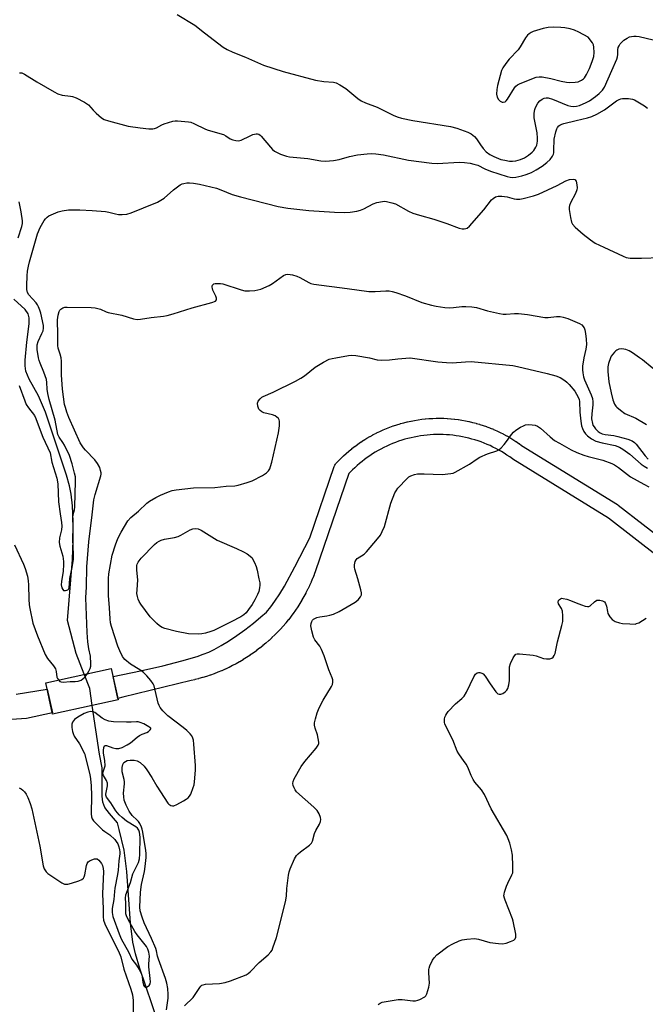
# Model space of a CAD drawing. Units: inches. Extents: x 1171769 to 1177769, y 521460 to 525460.
# Drawn here: x 1174034 to 1174264, y 521762 to 522125 of the extents above; entities that cross this region are included whole.
import ezdxf

# ---------------------------------------------------------------- set-up
doc = ezdxf.new("R2010")
doc.units = ezdxf.units.IN
doc.header["$MEASUREMENT"] = 0
for name, color, linetype in [('BRIDGE-Bridge', 2, 'Continuous'), ('HYDRO-Hidden Single Line Stream', 5, 'Continuous'), ('HYDRO-Single Line Stream', 4, 'Continuous'), ('TRANS-Street Sidewalk', 7, 'Continuous'), ('Undefined', 1, 'Continuous')]:
    doc.layers.add(name, color=color, linetype=linetype)

msp = doc.modelspace()

# ---------------------------------------------------------------- linework, layer by layer
at = {"layer": 'BRIDGE-Bridge'}
msp.add_lwpolyline([(1174060.67, 521871.81), (1174046.07, 521868.59), (1174043.51, 521880.18), (1174067.67, 521885.5), (1174070.22, 521873.91)], close=True, dxfattribs=at)
at = {"layer": 'HYDRO-Hidden Single Line Stream'}
msp.add_lwpolyline([(1174060.67, 521871.81), (1174059.76, 521878.03), (1174057.73, 521883.31)], dxfattribs=at)
at = {"layer": 'HYDRO-Single Line Stream'}
for points in [[(1174057.73, 521883.31), (1174054.77, 521890.96), (1174051.59, 521903.15), (1174053.4, 521925.59), (1174053.65, 521932.7), (1174053.64, 521939.67), (1174053.39, 521945.43), (1174052.93, 521949.75), (1174052.3, 521952.73), (1174051.17, 521956.76), (1174046.92, 521969.57), (1174043.43, 521979.89), (1174040.89, 521985.96), (1174037.42, 521992.13), (1174036.17, 521995.11), (1174035.9, 521996.96), (1174035.9, 521999.17), (1174036.59, 522005.77), (1174037.41, 522012.56), (1174037.37, 522014.75), (1174037.02, 522016.24), (1174035.94, 522017.75), (1174031.77, 522021.61)], [(1174087.86, 521707.02), (1174090.18, 521735.43), (1174086.92, 521748.71), (1174084.99, 521754.95), (1174078.22, 521774.85), (1174076.63, 521780.26), (1174075.63, 521784.52), (1174074.71, 521791.58), (1174073.4, 521810.66), (1174072.45, 521818.46), (1174070.63, 521826.05), (1174069.9, 521828.58), (1174066.97, 521831.96), (1174065.32, 521834.23), (1174064.59, 521836.1), (1174064.25, 521838.4), (1174064.3, 521848.77), (1174063.29, 521853.89), (1174060.67, 521871.81)]]:
    msp.add_lwpolyline(points, dxfattribs=at)
at = {"layer": 'TRANS-Street Sidewalk'}
msp.add_lwpolyline([(1174032.64, 521875.96), (1174044.05, 521877.76), (1174045.95, 521869.13), (1174036.45, 521867.05), (1174003.64, 521864.76)], dxfattribs=at)
msp.add_polyline3d([(1174269.52, 521926.35, 0), (1174250.9, 521940.83, 0), (1174215.62, 521962.62, 0), (1174215.44, 521962.74, 0), (1174214.45, 521963.45, 0), (1174213.46, 521964.13, 0), (1174212.45, 521964.78, 0), (1174211.45, 521965.39, 0), (1174210.42, 521965.98, 0), (1174209.35, 521966.56, 0), (1174208.3, 521967.08, 0), (1174207.21, 521967.6, 0), (1174206.13, 521968.07, 0), (1174205.02, 521968.53, 0), (1174203.92, 521968.95, 0), (1174202.78, 521969.35, 0), (1174201.65, 521969.71, 0), (1174200.51, 521970.04, 0), (1174199.36, 521970.35, 0), (1174198.2, 521970.62, 0), (1174197.03, 521970.86, 0), (1174195.85, 521971.08, 0), (1174194.69, 521971.25, 0), (1174193.51, 521971.41, 0), (1174192.32, 521971.53, 0), (1174191.13, 521971.61, 0), (1174189.94, 521971.67, 0), (1174188.74, 521971.7, 0), (1174187.57, 521971.69, 0), (1174186.36, 521971.65, 0), (1174185.16, 521971.59, 0), (1174183.99, 521971.49, 0), (1174182.8, 521971.36, 0), (1174181.62, 521971.19, 0), (1174180.44, 521971, 0), (1174179.29, 521970.78, 0), (1174178.12, 521970.53, 0), (1174176.96, 521970.24, 0), (1174175.81, 521969.93, 0), (1174174.66, 521969.58, 0), (1174173.54, 521969.21, 0), (1174172.41, 521968.8, 0), (1174171.31, 521968.37, 0), (1174170.22, 521967.91, 0), (1174169.13, 521967.42, 0), (1174168.05, 521966.9, 0), (1174166.99, 521966.35, 0), (1174165.95, 521965.78, 0), (1174164.92, 521965.18, 0), (1174163.92, 521964.55, 0), (1174162.92, 521963.9, 0), (1174161.94, 521963.22, 0), (1174161, 521962.52, 0), (1174160.04, 521961.78, 0), (1174159.11, 521961.02, 0), (1174158.2, 521960.23, 0), (1174157.35, 521959.45, 0), (1174156.48, 521958.62, 0), (1174155.64, 521957.77, 0), (1174155.24, 521957.34, 0), (1174142.95, 521921.49, 0), (1174142.93, 521921.43, 0), (1174142.43, 521920.1, 0), (1174142.41, 521920.03, 0), (1174141.89, 521918.71, 0), (1174141.86, 521918.65, 0), (1174141.31, 521917.35, 0), (1174141.28, 521917.28, 0), (1174140.7, 521915.99, 0), (1174140.67, 521915.93, 0), (1174140.05, 521914.65, 0), (1174140.02, 521914.59, 0), (1174139.38, 521913.33, 0), (1174139.35, 521913.26, 0), (1174138.67, 521912.02, 0), (1174138.64, 521911.96, 0), (1174137.93, 521910.72, 0), (1174137.9, 521910.67, 0), (1174137.17, 521909.45, 0), (1174137.13, 521909.39, 0), (1174136.37, 521908.2, 0), (1174136.34, 521908.14, 0), (1174135.55, 521906.96, 0), (1174135.51, 521906.9, 0), (1174134.7, 521905.75, 0), (1174134.65, 521905.69, 0), (1174133.81, 521904.55, 0), (1174133.77, 521904.49, 0), (1174132.9, 521903.38, 0), (1174132.86, 521903.32, 0), (1174131.96, 521902.22, 0), (1174131.93, 521902.18, 0), (1174131, 521901.09, 0), (1174130.95, 521901.04, 0), (1174130.01, 521899.98, 0), (1174129.96, 521899.93, 0), (1174128.99, 521898.9, 0), (1174128.94, 521898.85, 0), (1174127.95, 521897.84, 0), (1174127.9, 521897.79, 0), (1174126.88, 521896.81, 0), (1174126.83, 521896.76, 0), (1174125.79, 521895.8, 0), (1174125.74, 521895.75, 0), (1174124.67, 521894.81, 0), (1174124.62, 521894.77, 0), (1174123.54, 521893.86, 0), (1174123.48, 521893.81, 0), (1174122.38, 521892.93, 0), (1174122.32, 521892.88, 0), (1174121.19, 521892.03, 0), (1174121.14, 521891.98, 0), (1174119.99, 521891.15, 0), (1174119.93, 521891.11, 0), (1174118.77, 521890.31, 0), (1174118.71, 521890.27, 0), (1174117.53, 521889.49, 0), (1174117.47, 521889.45, 0), (1174116.27, 521888.7, 0), (1174116.21, 521888.67, 0), (1174114.97, 521887.94, 0), (1174114.93, 521887.91, 0), (1174113.69, 521887.22, 0), (1174113.63, 521887.19, 0), (1174112.38, 521886.52, 0), (1174112.31, 521886.49, 0), (1174111.05, 521885.86, 0), (1174110.98, 521885.83, 0), (1174109.7, 521885.23, 0), (1174109.64, 521885.2, 0), (1174108.34, 521884.63, 0), (1174108.28, 521884.6, 0), (1174106.97, 521884.06, 0), (1174106.9, 521884.03, 0), (1174105.58, 521883.52, 0), (1174105.52, 521883.5, 0), (1174104.19, 521883.02, 0), (1174104.12, 521882.99, 0), (1174102.78, 521882.55, 0), (1174102.71, 521882.53, 0), (1174101.36, 521882.11, 0), (1174101.29, 521882.09, 0), (1174099.92, 521881.71, 0), (1174099.86, 521881.69, 0), (1174098.48, 521881.34, 0), (1174098.42, 521881.32, 0), (1174097.06, 521881, 0), (1174071.95, 521874.85, 0), (1174070.1, 521874.44, 0), (1174068.32, 521882.53, 0), (1174078.46, 521884.64, 0), (1174086.63, 521886.46, 0), (1174093.62, 521888.21, 0), (1174099.32, 521889.9, 0), (1174101.57, 521890.69, 0), (1174103.58, 521891.49, 0), (1174105.61, 521892.46, 0), (1174108.14, 521893.86, 0), (1174110.82, 521895.51, 0), (1174113.9, 521897.58, 0), (1174116.92, 521899.75, 0), (1174120.06, 521902.17, 0), (1174122.81, 521904.45, 0), (1174124.8, 521906.25, 0), (1174126.39, 521908.15, 0), (1174127.98, 521910.31, 0), (1174129.74, 521912.96, 0), (1174131.5, 521915.85, 0), (1174135.35, 521922.87, 0), (1174140.77, 521933.62, 0), (1174149.78, 521959.92, 0), (1174149.98, 521960.37, 0), (1174150.25, 521960.77, 0), (1174150.42, 521960.97, 0), (1174151.29, 521961.9, 0), (1174151.34, 521961.96, 0), (1174152.24, 521962.86, 0), (1174152.29, 521962.91, 0), (1174153.21, 521963.8, 0), (1174153.26, 521963.85, 0), (1174154.2, 521964.7, 0), (1174154.26, 521964.76, 0), (1174155.22, 521965.59, 0), (1174155.27, 521965.63, 0), (1174156.26, 521966.44, 0), (1174156.33, 521966.49, 0), (1174157.33, 521967.27, 0), (1174157.39, 521967.32, 0), (1174158.41, 521968.07, 0), (1174158.48, 521968.12, 0), (1174159.52, 521968.84, 0), (1174159.59, 521968.89, 0), (1174160.65, 521969.59, 0), (1174160.71, 521969.63, 0), (1174161.79, 521970.3, 0), (1174161.86, 521970.34, 0), (1174162.96, 521970.98, 0), (1174163.02, 521971.02, 0), (1174164.14, 521971.63, 0), (1174164.21, 521971.67, 0), (1174165.33, 521972.25, 0), (1174165.4, 521972.29, 0), (1174166.55, 521972.84, 0), (1174166.62, 521972.87, 0), (1174167.78, 521973.39, 0), (1174167.85, 521973.43, 0), (1174169.02, 521973.92, 0), (1174169.09, 521973.95, 0), (1174170.27, 521974.41, 0), (1174170.34, 521974.44, 0), (1174171.54, 521974.87, 0), (1174171.62, 521974.89, 0), (1174172.82, 521975.29, 0), (1174172.9, 521975.32, 0), (1174174.11, 521975.68, 0), (1174174.19, 521975.7, 0), (1174175.41, 521976.04, 0), (1174175.49, 521976.06, 0), (1174176.72, 521976.36, 0), (1174176.8, 521976.38, 0), (1174178.04, 521976.65, 0), (1174178.12, 521976.67, 0), (1174179.37, 521976.91, 0), (1174179.42, 521976.92, 0), (1174180.69, 521977.12, 0), (1174180.77, 521977.13, 0), (1174182.03, 521977.31, 0), (1174182.11, 521977.32, 0), (1174183.37, 521977.46, 0), (1174183.45, 521977.46, 0), (1174184.71, 521977.57, 0), (1174184.79, 521977.57, 0), (1174186.06, 521977.65, 0), (1174186.14, 521977.65, 0), (1174187.41, 521977.69, 0), (1174187.49, 521977.69, 0), (1174188.77, 521977.7, 0), (1174188.84, 521977.7, 0), (1174190.11, 521977.67, 0), (1174190.19, 521977.67, 0), (1174191.45, 521977.6, 0), (1174191.53, 521977.6, 0), (1174192.8, 521977.51, 0), (1174192.88, 521977.5, 0), (1174194.14, 521977.37, 0), (1174194.22, 521977.36, 0), (1174195.48, 521977.2, 0), (1174195.56, 521977.19, 0), (1174196.81, 521977, 0), (1174196.88, 521976.99, 0), (1174198.14, 521976.76, 0), (1174198.22, 521976.74, 0), (1174199.46, 521976.49, 0), (1174199.54, 521976.47, 0), (1174200.77, 521976.18, 0), (1174200.85, 521976.16, 0), (1174202.08, 521975.84, 0), (1174202.15, 521975.81, 0), (1174203.37, 521975.46, 0), (1174203.45, 521975.44, 0), (1174204.66, 521975.05, 0), (1174204.73, 521975.02, 0), (1174205.95, 521974.6, 0), (1174206, 521974.58, 0), (1174207.19, 521974.13, 0), (1174207.26, 521974.1, 0), (1174208.44, 521973.61, 0), (1174208.51, 521973.58, 0), (1174209.67, 521973.07, 0), (1174209.74, 521973.04, 0), (1174210.89, 521972.5, 0), (1174210.96, 521972.46, 0), (1174212.1, 521971.89, 0), (1174212.17, 521971.85, 0), (1174213.28, 521971.25, 0), (1174213.35, 521971.21, 0), (1174214.46, 521970.58, 0), (1174214.52, 521970.54, 0), (1174215.61, 521969.88, 0), (1174215.67, 521969.84, 0), (1174216.74, 521969.15, 0), (1174216.81, 521969.11, 0), (1174217.86, 521968.39, 0), (1174217.92, 521968.35, 0), (1174218.86, 521967.67, 0), (1174254.19, 521945.85, 0), (1174254.45, 521945.66, 0), (1174272.82, 521931.38, 0)], dxfattribs=at)
at = {"layer": 'Undefined'}
msp.add_line((1174177.65, 522000, 212), (1174177.84, 522000, 212), dxfattribs=at)
for points, elevation in [([(1174091.92, 522126.57), (1174098.47, 522122.66), (1174102.03, 522119.82), (1174108.87, 522114.55), (1174110.35, 522113.66), (1174112.39, 522112.61), (1174117.08, 522110.76), (1174123.79, 522107.88), (1174131, 522105.56), (1174142.91, 522102.33), (1174146.03, 522101.87), (1174149.54, 522101.58), (1174150.57, 522101.3), (1174151.86, 522100.62), (1174154.09, 522099.2), (1174158.49, 522095.61), (1174159.69, 522094.75), (1174161.27, 522094.02), (1174165.59, 522092.34), (1174171.47, 522089.41), (1174172.98, 522088.76), (1174174.57, 522088.33), (1174178.8, 522087.47), (1174192.68, 522085.28), (1174194.94, 522084.63), (1174199.05, 522083.22), (1174200.31, 522082.59), (1174201.53, 522081.52), (1174202.24, 522080.66), (1174203.65, 522078.53), (1174204.69, 522077.19), (1174205.83, 522075.97), (1174207.09, 522074.94), (1174208.56, 522074.14), (1174211.23, 522073.13), (1174212.63, 522072.78), (1174214.37, 522072.53), (1174215.5, 522072.47), (1174216.75, 522072.59), (1174218.39, 522073.08), (1174219.96, 522073.74), (1174221.43, 522074.67), (1174222.79, 522075.75), (1174223.34, 522076.38), (1174224.07, 522077.58), (1174224.4, 522078.35), (1174224.6, 522079.1), (1174224.71, 522079.88), (1174224.73, 522080.93), (1174224.54, 522082.87), (1174223.53, 522088.43), (1174223.45, 522089.32), (1174223.49, 522090.13), (1174223.72, 522091.47), (1174224.01, 522092.28), (1174224.87, 522093.85), (1174225.6, 522094.7), (1174226.44, 522095.34), (1174227.13, 522095.66), (1174227.86, 522095.8), (1174228.63, 522095.76), (1174230.19, 522095.31), (1174235.83, 522093.04), (1174236.93, 522092.7), (1174237.94, 522092.58), (1174239.03, 522092.7), (1174240.15, 522093.03), (1174242.58, 522094.06), (1174243.88, 522094.77), (1174246.08, 522096.31), (1174247.44, 522097.42), (1174248.67, 522098.64), (1174249.44, 522099.81), (1174252.14, 522105.84), (1174253.9, 522110.1), (1174254.16, 522110.91), (1174254.32, 522111.74), (1174254.34, 522113.52), (1174254.44, 522114.33), (1174254.73, 522115.05), (1174255.17, 522115.7), (1174255.88, 522116.49), (1174256.55, 522117.05), (1174257.77, 522117.87), (1174258.54, 522118.26), (1174259.34, 522118.48), (1174260.18, 522118.59), (1174261.04, 522118.56), (1174262.2, 522118.37), (1174267.37, 522117.26)], 204), ([(1174033.91, 522105.05), (1174034.69, 522104.98), (1174035.74, 522104.57), (1174040.27, 522101.75), (1174046.63, 522097.98), (1174047.92, 522097.3), (1174049.53, 522096.82), (1174052.59, 522096.47), (1174053.4, 522096.31), (1174054.73, 522095.78), (1174057.82, 522094.2), (1174059.26, 522093.28), (1174061.03, 522091.22), (1174062.06, 522090.18), (1174064.04, 522088.43), (1174065.01, 522087.82), (1174066.69, 522087.28), (1174073.9, 522085.42), (1174078.26, 522084.79), (1174081.53, 522084.45), (1174082.99, 522084.41), (1174083.54, 522084.5), (1174084.32, 522084.76), (1174086.35, 522085.89), (1174087.17, 522086.24), (1174090.32, 522087.17), (1174091.19, 522087.29), (1174092.05, 522087.28), (1174096.1, 522086.95), (1174096.95, 522086.8), (1174098.03, 522086.41), (1174102.42, 522084.25), (1174103.35, 522083.87), (1174108.96, 522082.26), (1174109.86, 522081.8), (1174111.44, 522080.69), (1174112.5, 522080.29), (1174113.6, 522080.03), (1174114.69, 522079.96), (1174115.48, 522080.18), (1174118.8, 522081.85), (1174119.85, 522082.28), (1174120.99, 522082.5), (1174121.54, 522082.49), (1174121.99, 522082.39), (1174122.54, 522082.08), (1174122.94, 522081.7), (1174126.29, 522077.59), (1174127.09, 522076.72), (1174127.75, 522076.16), (1174128.48, 522075.75), (1174130.06, 522075.1), (1174132.2, 522074.32), (1174133.31, 522074.03), (1174140.11, 522073.41), (1174144.9, 522072.54), (1174146.65, 522072.42), (1174149.56, 522072.72), (1174151.59, 522073.03), (1174155.46, 522074.24), (1174158.37, 522074.75), (1174161.9, 522075.21), (1174163.69, 522075.27), (1174165.15, 522075.22), (1174167.91, 522074.81), (1174177.17, 522072.83), (1174185.71, 522071.68), (1174187.75, 522071.62), (1174195.94, 522072.08), (1174197.82, 522071.98), (1174199.86, 522071.71), (1174201.3, 522071.38), (1174202.71, 522070.95), (1174205.24, 522069.63), (1174207.35, 522068.84), (1174213.58, 522066.83), (1174214.67, 522066.56), (1174215.42, 522066.48), (1174216.77, 522066.58), (1174218.95, 522067.07), (1174220.57, 522067.56), (1174222.49, 522068.34), (1174224.26, 522069.3), (1174226.45, 522070.65), (1174228.1, 522071.94), (1174229.31, 522073.09), (1174230.23, 522074.32), (1174230.54, 522075.01), (1174230.67, 522075.54), (1174230.76, 522076.38), (1174230.9, 522080.61), (1174231.47, 522083.23), (1174231.83, 522084.36), (1174232.08, 522084.88), (1174232.53, 522085.45), (1174232.9, 522085.76), (1174233.63, 522086.14), (1174234.43, 522086.41), (1174238.92, 522087.42), (1174243.17, 522088.49), (1174244.72, 522088.98), (1174246.53, 522089.86), (1174249.38, 522091.45), (1174253.78, 522094.68), (1174254.73, 522095.25), (1174255.45, 522095.51), (1174255.98, 522095.6), (1174258.25, 522095.55), (1174259.66, 522095.35), (1174260.45, 522095.08), (1174261.7, 522094.4), (1174264.14, 522092.91), (1174265.26, 522092.01)], 206), ([(1174040.86, 522000), (1174040.36, 522003.1), (1174040.4, 522004.81), (1174040.75, 522006.03), (1174042.12, 522008.91), (1174042.52, 522009.9), (1174042.69, 522010.87), (1174042.64, 522011.95), (1174041.73, 522016.46), (1174041.39, 522017.51), (1174040.86, 522018.77), (1174040.47, 522019.48), (1174039.96, 522020.19), (1174037.29, 522023.17), (1174036.82, 522024.07), (1174036.61, 522025.18), (1174036.54, 522026.63), (1174036.67, 522030.15), (1174036.81, 522031.88), (1174037.13, 522033.81), (1174037.51, 522035.42), (1174040.53, 522045.71), (1174041.45, 522048.05), (1174042.95, 522050.55), (1174043.44, 522051.23), (1174044, 522051.83), (1174044.69, 522052.3), (1174045.46, 522052.68), (1174048.12, 522053.81), (1174049.55, 522054.15), (1174051.9, 522054.49), (1174053.39, 522054.56), (1174056.08, 522054.54), (1174060.68, 522054.3), (1174065.52, 522053.93), (1174066.76, 522053.7), (1174069.22, 522053), (1174070.33, 522052.77), (1174071.72, 522052.75), (1174073.39, 522052.96), (1174074.97, 522053.46), (1174079.53, 522055.25), (1174084.66, 522057.4), (1174087.15, 522058.89), (1174090.56, 522061.86), (1174093.1, 522063.74), (1174093.84, 522064.12), (1174094.4, 522064.29), (1174095.56, 522064.46), (1174096.45, 522064.49), (1174097.9, 522064.34), (1174100.2, 522063.94), (1174106.43, 522062.48), (1174108.07, 522061.95), (1174112.26, 522060.24), (1174115.23, 522059.3), (1174129.14, 522055.77), (1174132.66, 522055.11), (1174140.51, 522054.24), (1174149.94, 522053.69), (1174153.67, 522053.59), (1174155.66, 522053.73), (1174158.19, 522054.08), (1174159.51, 522054.4), (1174160.74, 522054.91), (1174164.19, 522056.7), (1174165.48, 522057.18), (1174167.64, 522057.65), (1174168.18, 522057.69), (1174169.04, 522057.61), (1174171.06, 522057.15), (1174172.43, 522056.69), (1174177.16, 522054.01), (1174178.73, 522053.34), (1174181.17, 522052.56), (1174186.53, 522051.09), (1174191.33, 522049.49), (1174195.83, 522047.81), (1174196.9, 522047.57), (1174197.72, 522047.53), (1174198.25, 522047.6), (1174198.73, 522047.79), (1174199.6, 522048.51), (1174204.97, 522054.51), (1174207.79, 522058.2), (1174208.37, 522058.77), (1174209.2, 522059.28), (1174210.16, 522059.55), (1174211.51, 522059.6), (1174213.56, 522059.34), (1174216.14, 522058.64), (1174216.92, 522058.5), (1174218.25, 522058.48), (1174219.36, 522058.66), (1174223.26, 522059.71), (1174225.09, 522060.34), (1174231.94, 522063.56), (1174235.09, 522065.28), (1174236.44, 522065.69), (1174237.83, 522065.84), (1174238.5, 522065.67), (1174238.9, 522065.11), (1174239.25, 522063.79), (1174239.31, 522062.66), (1174239.15, 522061.87), (1174238.66, 522060.58), (1174236.88, 522057.16), (1174236.45, 522056.08), (1174236.36, 522055.53), (1174236.39, 522054.66), (1174236.86, 522051.72), (1174237.25, 522049.99), (1174237.62, 522049.23), (1174238.59, 522048.16), (1174241.47, 522045.56), (1174244.25, 522043.41), (1174245.96, 522042.29), (1174249.12, 522040.73), (1174256.27, 522037.41), (1174257.36, 522036.98), (1174258.81, 522036.75), (1174262.98, 522036.68), (1174270.01, 522036.97)], 208), ([(1174033.3, 522044.21), (1174034.72, 522048.39), (1174034.91, 522049.45), (1174034.91, 522050.5), (1174034.46, 522053.82), (1174033.75, 522057.52)], 206), ([(1174049.17, 522000), (1174048.88, 522001.27), (1174048.1, 522003.56), (1174047.92, 522004.56), (1174047.96, 522008.4), (1174047.82, 522013.99), (1174048.06, 522015.7), (1174048.46, 522017.05), (1174048.73, 522017.53), (1174049.09, 522017.96), (1174049.76, 522018.42), (1174050.56, 522018.61), (1174051.43, 522018.64), (1174060.31, 522018.47), (1174061.77, 522018.36), (1174063.72, 522017.86), (1174065.73, 522016.91), (1174066.46, 522016.66), (1174071.52, 522015.68), (1174075.81, 522014.4), (1174077.17, 522014.15), (1174078.48, 522014.18), (1174082.41, 522014.8), (1174086.85, 522015.3), (1174088.25, 522015.59), (1174090.45, 522016.17), (1174097.49, 522018.43), (1174104.73, 522020.41), (1174106.02, 522020.9), (1174106.46, 522021.34), (1174106.47, 522021.98), (1174106.18, 522022.75), (1174105.1, 522024.92), (1174104.9, 522025.47), (1174104.8, 522026), (1174104.86, 522026.42), (1174105.02, 522026.8), (1174105.49, 522027.21), (1174105.97, 522027.33), (1174106.79, 522027.39), (1174107.94, 522027.34), (1174108.81, 522027.21), (1174115.52, 522025.04), (1174116.93, 522024.69), (1174118.6, 522024.61), (1174120.56, 522024.74), (1174122.79, 522025.29), (1174125.82, 522026.58), (1174127.09, 522027.34), (1174131.17, 522030.29), (1174131.92, 522030.67), (1174132.72, 522030.8), (1174134.4, 522030.58), (1174136.06, 522030.12), (1174137.11, 522029.61), (1174140.42, 522027.7), (1174141.23, 522027.39), (1174142.34, 522027.15), (1174154.55, 522025.56), (1174162.57, 522024.39), (1174164.83, 522024.38), (1174168.87, 522024.67), (1174170.01, 522024.61), (1174171.12, 522024.43), (1174172.5, 522024.04), (1174176.01, 522022.81), (1174182.05, 522020.36), (1174185.62, 522019.33), (1174187.31, 522018.96), (1174190.5, 522018.56), (1174192.25, 522018.43), (1174193.72, 522018.52), (1174196.82, 522018.93), (1174198.24, 522018.92), (1174200.52, 522018.76), (1174202.21, 522018.52), (1174206.34, 522017.31), (1174210.64, 522016.36), (1174212.08, 522016.11), (1174213.18, 522016.08), (1174216.25, 522016.31), (1174217.7, 522016.32), (1174221.04, 522015.91), (1174227.44, 522014.88), (1174228.58, 522014.89), (1174231.64, 522015.25), (1174233.07, 522015.2), (1174234.2, 522015.02), (1174235.84, 522014.44), (1174240.17, 522012.68), (1174241.09, 522012.08), (1174241.87, 522011.07), (1174242.16, 522010.31), (1174242.42, 522008.88), (1174242.65, 522006.85), (1174242.71, 522004.83), (1174242.55, 522003.11), (1174241.8, 522000)], 210), ([(1174262.34, 522000), (1174259.72, 522001.82), (1174258.5, 522002.54), (1174257.19, 522003.07), (1174255.76, 522003.26), (1174254.61, 522003.11), (1174253.97, 522002.84), (1174253.57, 522002.57), (1174253.01, 522002.08), (1174252.4, 522001.38), (1174251.87, 522000.6), (1174251.6, 522000)], 208), ([(1174033.68, 521989.75), (1174035.8, 521984.06), (1174036.36, 521982.73), (1174037.11, 521981.55), (1174039.33, 521978.65), (1174039.92, 521977.66), (1174041.44, 521973.27), (1174042.43, 521970.77), (1174045.13, 521964.93), (1174045.75, 521961.47), (1174047.6, 521955.66), (1174048, 521953.57), (1174048.28, 521946.87), (1174048.78, 521942.44), (1174049.3, 521939.27), (1174049.41, 521937.95), (1174049.27, 521936.56), (1174048.57, 521933.61), (1174048.48, 521931.91), (1174048.75, 521930.54), (1174049.85, 521926.86), (1174050.12, 521924.92), (1174050.11, 521923.75), (1174049.92, 521921.37), (1174049.33, 521917.57), (1174049.26, 521916.3), (1174049.46, 521915.19), (1174049.77, 521914.51), (1174050.12, 521914.25), (1174050.81, 521914.17), (1174051.28, 521914.26), (1174051.7, 521914.48), (1174051.97, 521914.81), (1174052.13, 521915.21), (1174052.38, 521918.57), (1174053.24, 521922.63), (1174053.69, 521925.77), (1174053.74, 521927.61), (1174053.45, 521933.02), (1174053.59, 521937.53), (1174053.55, 521940.95), (1174053.66, 521942.26), (1174054.11, 521943.93), (1174054.26, 521945.09), (1174054.48, 521954.48), (1174054.43, 521956.06), (1174054.16, 521957.47), (1174053.31, 521960.85), (1174052.28, 521963.92), (1174050.46, 521967.83), (1174049.87, 521968.8), (1174048.5, 521970.72), (1174048.02, 521971.75), (1174047.01, 521976.96), (1174044.84, 521984.6), (1174044.27, 521986.85), (1174044.06, 521988.46), (1174043.97, 521990.93), (1174043.78, 521992.01), (1174042.85, 521994.69), (1174041.42, 521997.97), (1174041.08, 521998.97), (1174040.86, 522000)], 208), ([(1174058.91, 521883.57), (1174059.45, 521884.5), (1174059.92, 521885.49), (1174060.12, 521886.28), (1174060.17, 521887.12), (1174059.99, 521889.96), (1174059.41, 521892.69), (1174058.99, 521895.25), (1174058.76, 521898.73), (1174058.27, 521911.48), (1174058.5, 521915.54), (1174058.69, 521922.98), (1174059.37, 521932.11), (1174060.65, 521942.05), (1174061.19, 521947.57), (1174061.67, 521949.56), (1174063.79, 521956.48), (1174063.89, 521957.04), (1174063.88, 521957.6), (1174063.74, 521958.44), (1174063.42, 521959.55), (1174062.63, 521961.01), (1174061.6, 521962.33), (1174058.12, 521965.89), (1174057.44, 521966.79), (1174056.26, 521968.69), (1174052.02, 521978.03), (1174051.28, 521979.94), (1174050.74, 521981.63), (1174050.47, 521982.76), (1174049.66, 521988.44), (1174049.35, 521993.74), (1174049.28, 521998.76), (1174049.17, 522000)], 210), ([(1174088.07, 521759.6), (1174088.57, 521763.85), (1174088.65, 521765.25), (1174088.48, 521767.49), (1174088.18, 521769.41), (1174087.65, 521771.18), (1174085.02, 521778.28), (1174084.71, 521779.36), (1174084.29, 521781.4), (1174084.02, 521782.26), (1174082.46, 521785.94), (1174079.79, 521791.72), (1174078.99, 521793.81), (1174078.32, 521796.08), (1174078.18, 521797.42), (1174078.42, 521802.95), (1174078.78, 521805.81), (1174079.88, 521810.57), (1174080.19, 521812.47), (1174080.51, 521815.73), (1174080.5, 521817.19), (1174080.39, 521818.35), (1174079.35, 521825.05), (1174079.09, 521826.19), (1174078.79, 521827), (1174078.16, 521828.31), (1174077.7, 521829.03), (1174077.25, 521829.55), (1174075.4, 521831.27), (1174074.26, 521832.79), (1174073.15, 521835.01), (1174072.46, 521836.94), (1174072.25, 521838.08), (1174072.19, 521839.49), (1174072.48, 521842.87), (1174072.49, 521843.7), (1174072.37, 521844.54), (1174071.72, 521847.39), (1174071.64, 521848.98), (1174071.91, 521850.02), (1174072.35, 521850.74), (1174072.92, 521851.21), (1174073.58, 521851.48), (1174074.67, 521851.65), (1174076.11, 521851.62), (1174077.24, 521851.35), (1174078.26, 521850.83), (1174079.73, 521849.45), (1174080.82, 521848.11), (1174082.63, 521845.2), (1174084.44, 521842.12), (1174088.56, 521835.76), (1174088.92, 521835.37), (1174089.55, 521834.95), (1174090.26, 521834.77), (1174090.76, 521834.85), (1174091.78, 521835.27), (1174094.32, 521836.65), (1174095.3, 521837.24), (1174095.96, 521837.78), (1174096.52, 521838.43), (1174096.96, 521839.15), (1174097.85, 521841.51), (1174098.16, 521842.59), (1174098.38, 521843.71), (1174098.7, 521847.97), (1174098.66, 521849.68), (1174098.14, 521857.56), (1174097.98, 521859.03), (1174097.77, 521859.79), (1174097.33, 521860.67), (1174096.78, 521861.34), (1174095.49, 521862.56), (1174094.17, 521863.67), (1174088.51, 521867.98), (1174086.69, 521869.78), (1174085.62, 521871.06), (1174085.25, 521871.8), (1174085, 521872.6), (1174083.47, 521879.04), (1174083.12, 521879.82), (1174082.29, 521880.99), (1174080.78, 521882.78), (1174079.51, 521883.95), (1174078.13, 521884.96), (1174074.73, 521887.06), (1174072.71, 521888.73), (1174072.13, 521889.37), (1174071.81, 521889.85), (1174070.76, 521891.98), (1174070.14, 521893.62), (1174067.77, 521900.89), (1174067.43, 521902.3), (1174067.26, 521903.7), (1174067.05, 521907.84), (1174066.63, 521912.36), (1174066.64, 521918.64), (1174066.8, 521920.34), (1174068.02, 521927.26), (1174069.19, 521931.05), (1174070.12, 521933.42), (1174071.35, 521935.74), (1174073.8, 521939.83), (1174074.87, 521941.05), (1174077.66, 521943.43), (1174080.77, 521946.43), (1174081.78, 521947.13), (1174084.07, 521948.42), (1174085.86, 521949.3), (1174088.74, 521950.52), (1174090.14, 521951), (1174091.56, 521951.29), (1174097.93, 521952.08), (1174105.83, 521952.16), (1174110.04, 521952.71), (1174113.22, 521952.82), (1174114.36, 521952.99), (1174117.71, 521953.97), (1174119.63, 521954.67), (1174123.35, 521956.57), (1174124.83, 521957.53), (1174125.6, 521958.35), (1174126.04, 521959.06), (1174126.34, 521959.87), (1174126.8, 521961.56), (1174129.31, 521972.27), (1174129.62, 521974.92), (1174129.64, 521976.65), (1174129.51, 521977.17), (1174129.25, 521977.58), (1174128.71, 521978.13), (1174128.06, 521978.58), (1174127.01, 521978.98), (1174123.86, 521979.7), (1174123.12, 521980.05), (1174122.48, 521980.51), (1174121.97, 521981.09), (1174121.62, 521982.13), (1174121.55, 521983.25), (1174121.76, 521984.02), (1174122.46, 521984.9), (1174123.12, 521985.46), (1174123.61, 521985.76), (1174127.3, 521987.34), (1174135.57, 521991.41), (1174137.5, 521992.44), (1174138.88, 521993.39), (1174142.84, 521996.56), (1174145.85, 521998.36), (1174147.97, 521999.45), (1174149.03, 521999.76), (1174150.37, 522000)], 212), ([(1174150.37, 522000), (1174155.09, 522000.79), (1174156.33, 522000.91), (1174157.77, 522000.78), (1174162.83, 522000)], 212), ([(1174162.83, 522000), (1174165.65, 521999.24), (1174167.06, 521999.08), (1174170.21, 521999.25), (1174173.21, 521999.64), (1174177.65, 522000)], 212), ([(1174177.84, 522000), (1174188.02, 521998.53), (1174191.21, 521998.22), (1174193.27, 521998.16), (1174198.15, 521998.52), (1174200.29, 521998.56), (1174215.66, 521997.1), (1174217.35, 521996.78), (1174228.21, 521994.24), (1174231.5, 521993.3), (1174233.09, 521992.72), (1174234.83, 521991.58), (1174235.52, 521991.01), (1174236.36, 521990.16), (1174238.46, 521987.64), (1174239.72, 521985.41), (1174240.05, 521984.63), (1174240.23, 521983.81), (1174240.33, 521979.95), (1174240.65, 521976.68), (1174240.93, 521974.96), (1174241.27, 521973.87), (1174241.75, 521972.85), (1174242.38, 521972), (1174243.14, 521971.22), (1174244.6, 521970.05), (1174246.22, 521969.27), (1174248.52, 521968.69), (1174253.29, 521967.71), (1174254.96, 521967.07), (1174256.14, 521966.34), (1174258.66, 521964.46), (1174262.93, 521960.74), (1174263.94, 521960), (1174265.2, 521959.31)], 212), ([(1174241.8, 522000), (1174241.32, 521996.9), (1174241.3, 521995.56), (1174241.41, 521994.42), (1174241.66, 521992.98), (1174241.97, 521991.87), (1174244.48, 521986.31), (1174244.92, 521984.93), (1174245.05, 521983.79), (1174245.06, 521982.63), (1174244.71, 521979.33), (1174244.65, 521977.42), (1174244.93, 521975.72), (1174245.12, 521975.19), (1174245.53, 521974.48), (1174246.06, 521973.84), (1174247.09, 521972.86), (1174247.76, 521972.35), (1174248.54, 521971.96), (1174249.59, 521971.7), (1174252.84, 521971.28), (1174254.3, 521971.01), (1174257.94, 521970.02), (1174259.54, 521969.38), (1174260.47, 521968.72), (1174261.05, 521968.15), (1174264.32, 521963.82), (1174265.42, 521962.65)], 210), ([(1174251.6, 522000), (1174250.81, 521997.85), (1174250.56, 521996.61), (1174250.62, 521994.89), (1174250.95, 521991.15), (1174251.81, 521987.11), (1174252.51, 521984.54), (1174253.12, 521982.89), (1174253.52, 521982.21), (1174253.87, 521981.8), (1174255.23, 521980.67), (1174256.93, 521979.49), (1174260.93, 521977.74), (1174264.81, 521975.39)], 208), ([(1174264.16, 521998.56), (1174263.38, 521999.29), (1174262.34, 522000)], 208), ([(1174268.32, 521995.2), (1174264.16, 521998.56)], 208), ([(1174094.7, 521761.07), (1174097.82, 521764.18), (1174100.28, 521767.89), (1174100.65, 521768.32), (1174101.06, 521768.66), (1174101.54, 521768.86), (1174102.35, 521769.01), (1174107.52, 521769.37), (1174109.68, 521769.72), (1174111.55, 521770.33), (1174117.31, 521772.56), (1174118.04, 521772.98), (1174118.86, 521773.66), (1174122.1, 521777.05), (1174125.43, 521779.83), (1174126.5, 521780.99), (1174126.9, 521781.65), (1174127.23, 521782.43), (1174128.48, 521786.22), (1174131.81, 521799.38), (1174132.21, 521801.51), (1174132.4, 521804.31), (1174132.99, 521809.3), (1174133.2, 521810.46), (1174133.54, 521811.56), (1174135.16, 521815.25), (1174135.87, 521816.48), (1174136.47, 521817.11), (1174137.37, 521817.86), (1174140.7, 521820.29), (1174141.11, 521820.66), (1174141.43, 521821.09), (1174141.75, 521821.81), (1174142.58, 521824.56), (1174143, 521825.67), (1174144.37, 521828.04), (1174144.79, 521828.99), (1174144.91, 521829.72), (1174144.78, 521830.51), (1174144.25, 521831.81), (1174143.54, 521833.03), (1174142.32, 521834.29), (1174135.96, 521839.97), (1174135.43, 521840.65), (1174135.02, 521841.43), (1174134.72, 521842.25), (1174134.58, 521843.07), (1174134.69, 521843.83), (1174135.07, 521844.8), (1174137.62, 521849.35), (1174139.02, 521851.14), (1174143.18, 521856.05), (1174143.95, 521857.22), (1174144.09, 521857.73), (1174144.1, 521858.26), (1174143.91, 521859.64), (1174143.61, 521861.03), (1174142.79, 521863.48), (1174142.55, 521864.56), (1174142.6, 521865.42), (1174142.89, 521866.86), (1174143.49, 521869.15), (1174144.25, 521870.99), (1174145.7, 521873.81), (1174148.79, 521878.8), (1174149.11, 521879.59), (1174149.28, 521880.41), (1174149.26, 521881.23), (1174149.04, 521882.02), (1174147.87, 521884.91), (1174146.05, 521890.06), (1174145.12, 521892.42), (1174144.46, 521893.67), (1174142.66, 521896), (1174142.14, 521897.04), (1174141.54, 521899.36), (1174141.24, 521901.12), (1174141.28, 521901.97), (1174141.55, 521902.76), (1174141.83, 521903.23), (1174142.19, 521903.62), (1174142.61, 521903.92), (1174143.34, 521904.26), (1174144.45, 521904.53), (1174147.09, 521904.84), (1174148.24, 521905.04), (1174149.56, 521905.5), (1174151.59, 521906.42), (1174157.49, 521909.85), (1174158.6, 521910.78), (1174159.52, 521911.84), (1174159.86, 521912.55), (1174159.87, 521913.35), (1174159.64, 521914.49), (1174158.52, 521918.54), (1174157.44, 521922), (1174157.31, 521922.8), (1174157.28, 521923.6), (1174157.56, 521924.87), (1174157.92, 521925.54), (1174158.3, 521925.94), (1174160.82, 521927.65), (1174161.68, 521928.46), (1174165.79, 521933.19), (1174166.87, 521934.6), (1174167.53, 521935.89), (1174168.3, 521937.79), (1174170.72, 521946.42), (1174172.19, 521950.21), (1174172.59, 521950.97), (1174173.29, 521951.88), (1174176.63, 521955.53), (1174177.29, 521956.06), (1174178.05, 521956.45), (1174179.4, 521956.92), (1174180.52, 521957.18), (1174182.89, 521957.24), (1174189.61, 521956.94), (1174192.77, 521957.31), (1174193.61, 521957.49), (1174194.41, 521957.79), (1174199.68, 521960.78), (1174202.44, 521962.75), (1174203.41, 521963.32), (1174206.31, 521964.54), (1174209.66, 521965.64), (1174210.44, 521966.01), (1174211.29, 521966.73), (1174212.42, 521968.03), (1174213.32, 521969.16), (1174215.12, 521971.7), (1174215.85, 521972.55), (1174216.75, 521973.26), (1174218.47, 521974.35), (1174219.49, 521974.91), (1174220.27, 521975.21), (1174221.35, 521975.34), (1174222.72, 521975.27), (1174223.8, 521975.11), (1174224.73, 521974.79), (1174225.78, 521974.09), (1174229.42, 521970.85), (1174231.02, 521969.55), (1174232.77, 521968.47), (1174237.14, 521966.04), (1174239.22, 521965.08), (1174241.82, 521964.03), (1174243.36, 521963.58), (1174248.76, 521962.23), (1174252.08, 521961.07), (1174253.08, 521960.54), (1174254.49, 521959.59), (1174258.93, 521956.12), (1174263.85, 521953.36), (1174265.67, 521952.47)], 214), ([(1174032.05, 521931), (1174035.28, 521923.92), (1174035.96, 521922.26), (1174036.75, 521919.46), (1174037.1, 521917.75), (1174037.2, 521916.29), (1174037.28, 521910.98), (1174037.42, 521908.94), (1174037.64, 521907.51), (1174038.82, 521902.12), (1174040.47, 521897.52), (1174043.3, 521890.58), (1174044.21, 521889.07), (1174046.39, 521886.46), (1174047.09, 521885.34), (1174047.39, 521884.34), (1174047.65, 521882.29), (1174047.82, 521881.8), (1174048.16, 521881.2)], 210), ([(1174165.94, 521761.51), (1174166.68, 521762.08), (1174167.49, 521762.38), (1174173.37, 521763.46), (1174174.8, 521763.47), (1174178.71, 521762.92), (1174179.78, 521762.91), (1174180.6, 521763.13), (1174181.4, 521763.47), (1174183.16, 521764.44), (1174183.55, 521764.81), (1174183.96, 521765.51), (1174184.68, 521767.96), (1174184.85, 521769.39), (1174184.63, 521773.26), (1174184.65, 521774.44), (1174184.75, 521775), (1174185.02, 521775.8), (1174185.99, 521777.88), (1174186.6, 521778.83), (1174187.66, 521779.84), (1174191.68, 521782.9), (1174193.47, 521783.91), (1174195.88, 521785.02), (1174196.97, 521785.41), (1174198.66, 521785.67), (1174201.53, 521785.85), (1174202.94, 521785.66), (1174207.17, 521784.48), (1174210.36, 521784), (1174211.8, 521783.95), (1174213.17, 521784.19), (1174214.79, 521784.74), (1174216.02, 521785.33), (1174216.52, 521785.83), (1174216.73, 521786.44), (1174216.7, 521787.53), (1174215.77, 521792.35), (1174215.5, 521793.18), (1174212.76, 521799.99), (1174212.49, 521800.81), (1174212.34, 521801.64), (1174212.38, 521802.19), (1174212.55, 521803.03), (1174213.26, 521805.25), (1174213.72, 521806.31), (1174215.3, 521809.38), (1174215.57, 521810.17), (1174215.65, 521810.74), (1174215.65, 521812.51), (1174215.43, 521816.66), (1174215.09, 521818.61), (1174214.47, 521821.06), (1174213.91, 521822.63), (1174213.35, 521823.9), (1174207.59, 521833.76), (1174205.19, 521838.97), (1174204.05, 521840.67), (1174201.66, 521843.58), (1174200.99, 521844.51), (1174200.24, 521846.05), (1174199.32, 521848.45), (1174198.54, 521849.99), (1174197.74, 521851.2), (1174195.66, 521853.99), (1174195.06, 521854.97), (1174193.54, 521859.2), (1174190.61, 521864.89), (1174190.42, 521865.68), (1174190.46, 521866.72), (1174190.62, 521867.5), (1174190.9, 521868.21), (1174191.28, 521868.87), (1174191.79, 521869.54), (1174194.48, 521872.36), (1174196.87, 521874.39), (1174197.63, 521875.2), (1174198.5, 521876.73), (1174201.27, 521882.37), (1174201.89, 521883.31), (1174202.49, 521883.8), (1174202.97, 521883.95), (1174203.48, 521883.96), (1174204.24, 521883.73), (1174204.7, 521883.44), (1174205.44, 521882.58), (1174207.2, 521879.78), (1174209.31, 521876.85), (1174209.7, 521876.43), (1174210.14, 521876.12), (1174210.54, 521875.99), (1174211.2, 521876), (1174211.91, 521876.28), (1174212.81, 521876.87), (1174213.39, 521877.41), (1174213.79, 521878.09), (1174214.16, 521879.41), (1174214.41, 521881.06), (1174214.33, 521884.94), (1174214.41, 521886.1), (1174214.77, 521887.23), (1174215.77, 521889.41), (1174216.19, 521890.15), (1174216.73, 521890.69), (1174217.2, 521890.84), (1174218.03, 521890.86), (1174223.05, 521890.3), (1174224.2, 521890.06), (1174226.95, 521889.16), (1174228.01, 521888.97), (1174229.29, 521889), (1174230.03, 521889.29), (1174230.45, 521889.58), (1174230.89, 521890.22), (1174231.15, 521891.02), (1174232.06, 521895.28), (1174233.7, 521901.31), (1174234.01, 521902.76), (1174234.07, 521904.82), (1174233.87, 521906.53), (1174233.52, 521907.52), (1174232.49, 521909.32), (1174232.33, 521909.86), (1174232.47, 521910.47), (1174232.78, 521910.86), (1174233.17, 521911.17), (1174233.64, 521911.31), (1174234.14, 521911.3), (1174235.48, 521911), (1174236.83, 521910.56), (1174238.91, 521909.66), (1174240.9, 521908.92), (1174242.31, 521908.45), (1174243.12, 521908.3), (1174243.62, 521908.34), (1174244.06, 521908.57), (1174245.66, 521910.06), (1174246.55, 521910.58), (1174247.07, 521910.66), (1174247.61, 521910.63), (1174248.69, 521910.39), (1174249.36, 521910.02), (1174249.78, 521909.42), (1174250.12, 521908.43), (1174250.43, 521906.47), (1174250.65, 521905.67), (1174251.33, 521904.45), (1174252.2, 521903.46), (1174253.35, 521902.79), (1174254.93, 521902.22), (1174256.07, 521902.05), (1174258.68, 521901.85), (1174260.67, 521901.84), (1174261.21, 521901.97), (1174262.01, 521902.31), (1174264.78, 521904.01)], 216), ([(1174048.16, 521881.2), (1174048.74, 521880.69), (1174049.21, 521880.52), (1174049.98, 521880.41), (1174052.47, 521880.61), (1174054.32, 521880.67), (1174055.46, 521880.82), (1174056.52, 521881.16), (1174057.22, 521881.59), (1174058.02, 521882.39), (1174058.91, 521883.57)], 210), ([(1174033.75, 521841.48), (1174034.5, 521841.08), (1174035.13, 521840.58), (1174035.68, 521839.99), (1174036.3, 521839.1), (1174036.97, 521837.91), (1174037.84, 521835.7), (1174038.37, 521833.68), (1174041.33, 521819.95), (1174042.59, 521812.66), (1174042.98, 521811.62), (1174043.72, 521810.51), (1174044.33, 521809.92), (1174045.04, 521809.39), (1174049.47, 521806.4), (1174050.48, 521805.99), (1174050.94, 521805.93), (1174051.69, 521805.97), (1174053, 521806.27), (1174055.73, 521807.22), (1174056.76, 521807.67), (1174057.38, 521808.13), (1174057.66, 521808.58), (1174057.93, 521809.39), (1174058.57, 521812.8), (1174058.79, 521813.56), (1174059.2, 521814.19), (1174059.88, 521814.65), (1174061.45, 521815.25), (1174061.96, 521815.31), (1174062.42, 521815.21), (1174063.03, 521814.77), (1174063.59, 521814.18), (1174064.08, 521813.51), (1174064.44, 521812.77), (1174064.69, 521811.73), (1174064.76, 521810.66), (1174064.42, 521802.31), (1174064.68, 521796.84), (1174064.63, 521793.83), (1174064.84, 521792.66), (1174065.27, 521791.34), (1174065.89, 521789.92), (1174070.27, 521781.2), (1174071.18, 521779.14), (1174072.28, 521774.64), (1174074.88, 521767.18), (1174075.48, 521765.17), (1174075.76, 521763.04), (1174075.75, 521758.85)], 212)]:
    msp.add_lwpolyline(points, dxfattribs=dict(at, elevation=elevation))
for points, elevation in [([(1174230.66, 522121.83), (1174228.61, 522121.77), (1174226.75, 522121.39), (1174223.15, 522120.24), (1174222.33, 522119.89), (1174221.61, 522119.45), (1174221, 522118.87), (1174220.28, 522117.96), (1174218.33, 522114.63), (1174217.55, 522113.5), (1174214.25, 522110.08), (1174213, 522108.52), (1174211.93, 522106.88), (1174211.46, 522105.85), (1174210.01, 522100.4), (1174209.72, 522098.94), (1174209.62, 522097.19), (1174209.83, 522096.11), (1174210.32, 522095.18), (1174211, 522094.54), (1174211.65, 522094.22), (1174212.1, 522094.17), (1174212.76, 522094.4), (1174213.14, 522094.71), (1174213.61, 522095.34), (1174216.19, 522099.46), (1174216.7, 522100.11), (1174217.32, 522100.65), (1174218.34, 522101.16), (1174224.23, 522103.43), (1174225.33, 522103.62), (1174226.48, 522103.53), (1174229.65, 522102.91), (1174233.41, 522101.92), (1174235.34, 522101.57), (1174236.48, 522101.48), (1174238.54, 522101.55), (1174239.68, 522101.73), (1174240.97, 522102.31), (1174241.64, 522102.81), (1174242.01, 522103.23), (1174242.74, 522104.41), (1174243.88, 522106.68), (1174244.8, 522109.16), (1174245.4, 522111.11), (1174245.54, 522112.53), (1174245.47, 522114.53), (1174245.34, 522115.36), (1174244.99, 522116.15), (1174243.32, 522118.18), (1174239.89, 522120.03), (1174238.3, 522120.79), (1174236.76, 522121.28), (1174234.78, 522121.59), (1174233.35, 522121.75)], 202), ([(1174099.84, 521898.13), (1174096.06, 521898.28), (1174091.72, 521899.04), (1174087.4, 521900.18), (1174086.37, 521900.61), (1174085.47, 521901.14), (1174084.4, 521902.02), (1174082.03, 521904.47), (1174078.57, 521909.2), (1174077.95, 521910.19), (1174077.6, 521910.95), (1174077.28, 521912), (1174077.14, 521913.1), (1174077.17, 521914.5), (1174077.44, 521918.08), (1174077.11, 521921.71), (1174077.12, 521923.39), (1174077.24, 521923.91), (1174077.6, 521924.69), (1174078.62, 521926.1), (1174083.61, 521931.14), (1174084.44, 521931.84), (1174085.27, 521932.37), (1174086.08, 521932.73), (1174087.22, 521933.08), (1174090.9, 521933.74), (1174092.27, 521934.09), (1174093.34, 521934.59), (1174096.7, 521936.51), (1174097.76, 521936.88), (1174098.57, 521936.99), (1174099.71, 521936.87), (1174100.8, 521936.49), (1174106.73, 521932.69), (1174113.75, 521929.68), (1174116.4, 521928.44), (1174117.77, 521927.66), (1174119.44, 521926.39), (1174120.46, 521924.52), (1174120.99, 521923.06), (1174121.37, 521921.68), (1174122.07, 521918.5), (1174122.34, 521917.05), (1174122.42, 521916.18), (1174122.31, 521915.12), (1174121.97, 521913.81), (1174121.53, 521912.76), (1174120.5, 521910.74), (1174119.53, 521909.08), (1174118.22, 521907.13), (1174117.33, 521905.97), (1174116.54, 521905.24), (1174115.41, 521904.48), (1174111.85, 521902.59), (1174105.43, 521899.48), (1174104.33, 521899.05), (1174102.39, 521898.51), (1174100.99, 521898.21)], 214), ([(1174060.12, 521869.6), (1174059.08, 521869.4), (1174057.73, 521868.81), (1174055.37, 521867.55), (1174054.1, 521866.62), (1174053.43, 521865.69), (1174053.17, 521864.89), (1174053.16, 521863.73), (1174053.36, 521862.27), (1174053.58, 521861.44), (1174054.05, 521860.45), (1174055.97, 521857.66), (1174057.84, 521854.05), (1174059.8, 521846.34), (1174060.07, 521844.71), (1174060.28, 521842.24), (1174060.35, 521838.58), (1174060.31, 521831.89), (1174060.38, 521830.75), (1174060.58, 521829.96), (1174061.06, 521829.28), (1174064.41, 521825.97), (1174065.3, 521825.29), (1174067.18, 521824.13), (1174069.01, 521822.38), (1174069.51, 521821.72), (1174070.03, 521820.77), (1174070.43, 521819.73), (1174070.72, 521818.64), (1174070.83, 521817.83), (1174070.82, 521817.09), (1174070.48, 521814.54), (1174070.26, 521811.15), (1174070.01, 521809.45), (1174069, 521804.48), (1174068.84, 521803.2), (1174068.66, 521800.26), (1174067.97, 521796.95), (1174067.97, 521795.53), (1174068.26, 521794.06), (1174070.58, 521787.67), (1174071.35, 521785.79), (1174074.11, 521780.74), (1174075.21, 521778.24), (1174076.93, 521776.08), (1174078.34, 521773.84), (1174078.7, 521773.04), (1174078.87, 521772.47), (1174079.3, 521769.77), (1174079.59, 521768.69), (1174079.8, 521768.27), (1174080.09, 521768), (1174080.66, 521767.99), (1174081.28, 521768.27), (1174081.64, 521768.58), (1174081.95, 521769.18), (1174082.09, 521769.93), (1174082.04, 521771.1), (1174081.54, 521775.49), (1174081.53, 521776.62), (1174081.72, 521779.38), (1174081.48, 521780.9), (1174081.14, 521781.98), (1174080.65, 521782.96), (1174077.16, 521787.26), (1174076.38, 521788.49), (1174074.46, 521791.83), (1174073.39, 521793.92), (1174073.07, 521795), (1174072.98, 521795.85), (1174073.04, 521798.89), (1174072.92, 521800.78), (1174073.07, 521802.04), (1174074.75, 521806.5), (1174075.66, 521809.69), (1174077.65, 521813.9), (1174078.09, 521815.31), (1174078.2, 521816.94), (1174078.28, 521823.14), (1174078.23, 521824.3), (1174078.11, 521825.11), (1174077.86, 521825.87), (1174077.34, 521826.55), (1174076.67, 521827.06), (1174073.22, 521829.21), (1174071.64, 521830.48), (1174070.6, 521831.47), (1174069.4, 521833.01), (1174067.47, 521835.92), (1174065.96, 521837.98), (1174065.65, 521838.71), (1174065.62, 521839.17), (1174066.22, 521842.13), (1174066.24, 521843.2), (1174065.95, 521844.17), (1174064.76, 521846.05), (1174064.51, 521846.75), (1174064.64, 521847.38), (1174065.2, 521848.78), (1174065.36, 521849.56), (1174065.27, 521851.55), (1174064.82, 521854.25), (1174064.74, 521855.2), (1174064.88, 521856.29), (1174065.17, 521856.9), (1174065.49, 521857.07), (1174065.91, 521857.04), (1174068.21, 521856.2), (1174069.31, 521855.96), (1174070.4, 521856), (1174071.66, 521856.37), (1174073.53, 521857.24), (1174074.78, 521857.99), (1174077.17, 521860.11), (1174078.04, 521860.73), (1174079, 521861.18), (1174080.82, 521861.86), (1174081.38, 521862.17), (1174082.01, 521862.79), (1174082.23, 521863.18), (1174082.26, 521863.44), (1174081.47, 521863.99), (1174079.63, 521864.99), (1174078.34, 521865.55), (1174077.55, 521865.77), (1174076.92, 521865.8), (1174075.05, 521865.65), (1174073.25, 521865.64), (1174068.47, 521865.79), (1174066.73, 521866.01), (1174065.47, 521866.48), (1174064.27, 521867.12), (1174061.64, 521869.23), (1174060.91, 521869.52)], 210)]:
    msp.add_lwpolyline(points, close=True, dxfattribs=dict(at, elevation=elevation))

doc.saveas('drawing.dxf')
